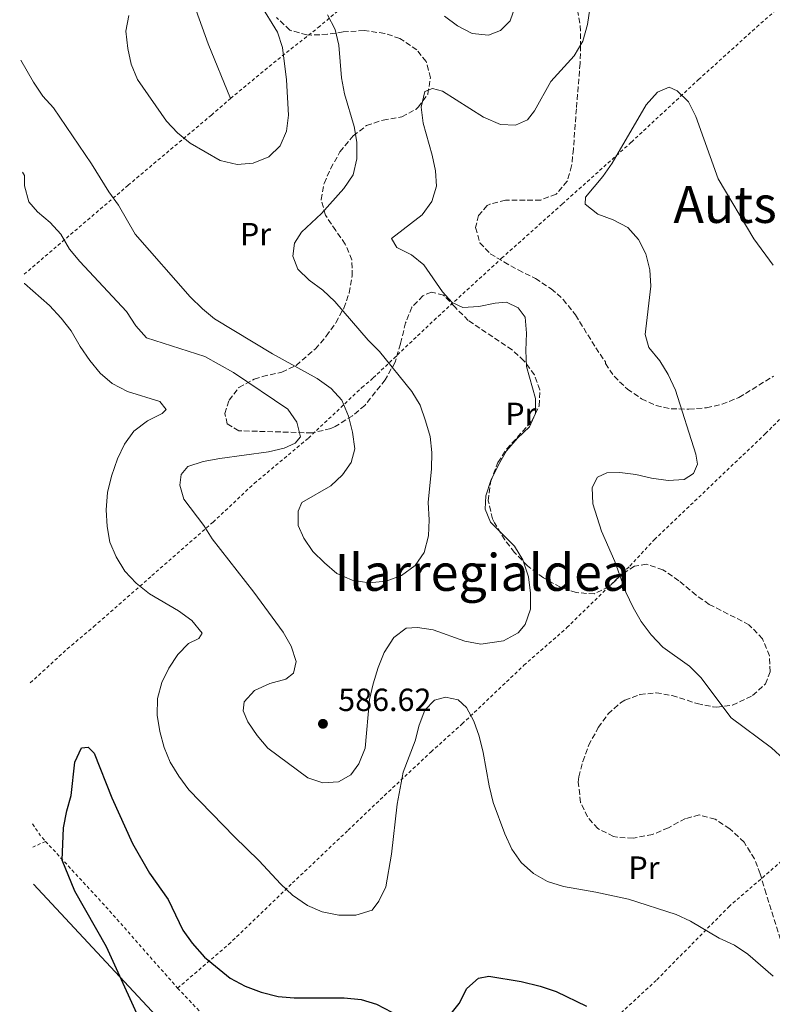
# Model space of a CAD drawing. Units: metres. Extents: x 603548 to 607002, y 4761605 to 4763968.
# Drawn here: x 603570 to 603806, y 4762144 to 4762452 of the extents above; entities that cross this region are included whole.
import ezdxf
from ezdxf.enums import TextEntityAlignment as Align

# ---------------------------------------------------------------- set-up
doc = ezdxf.new("R2010")
doc.units = ezdxf.units.M
doc.header["$MEASUREMENT"] = 0
doc.linetypes.add('DGN Style 2', pattern=[1.7399219301090239, 1.043953158065414, -0.6959687720436097])
doc.linetypes.add('DGN Style 3', pattern=[2.435890702152634, 1.739921930109024, -0.6959687720436097])
for name, color, linetype, lineweight in [('Cota de punto acotado terreno', 7, 'Continuous', 0), ('Curva de nivel directora', 30, 'Continuous', 30), ('Curva de nivel intermedia', 30, 'Continuous', 0), ('Etiqueta de uso rústico', 92, 'Continuous', 0), ('Límite de Concejo', 7, 'Continuous', 0), ('Línea de cambio de uso (parcela vista)', 92, 'Continuous', 0), ('Punto acotado terreno (símbolo)', 7, 'Continuous', 0), ('Tela metálica o alambrada', 7, 'DGN Style 2', 0), ('Texto de Área (paraje) menor', 7, 'Continuous', 0), ('Zona arbolada', 92, 'DGN Style 3', 0)]:
    doc.layers.add(name, color=color, linetype=linetype, lineweight=lineweight)
doc.styles.add('Style-Arial', font='arial.ttf')

# ---------------------------------------------------------------- blocks, each defined once
blk = doc.blocks.new('5PATER')
at = {"layer": 'Punto acotado terreno (símbolo)', "linetype": 'Continuous', "lineweight": 0}
h = blk.add_hatch(color=51, dxfattribs=at)
edge = h.paths.add_edge_path()
edge.add_ellipse((0, 0), major_axis=(-0.1095731443231308, -0.1110710700762829), ratio=0.9994222409660317, start_angle=0, end_angle=360)

msp = doc.modelspace()

# ---------------------------------------------------------------- linework, layer by layer
at = {"layer": 'Curva de nivel directora', "color": 30, "linetype": 'Continuous', "lineweight": 30, "elevation": 575.0000000000002, "flags": 128}
for points in [[(603610.4399999996, 4762133.210000002), (603597.3799999994, 4762162.020000001), (603587.4699999986, 4762179.439999999), (603583.5199999991, 4762189.150000002), (603583.9199999992, 4762199.260000002), (603584.9400000006, 4762204.51), (603586.3299999987, 4762209.320000002), (603587.4599999997, 4762219.730000001), (603589.5599999985, 4762224.270000001), (603591.6699999986, 4762224.420000001), (603593.4700000001, 4762222.600000001), (603599.0099999988, 4762208.570000002), (603605.4899999986, 4762194.4), (603610.7999999995, 4762185.050000003), (603616.669999999, 4762176.850000001), (603621.2600000001, 4762167.310000001), (603624.1700000003, 4762163.250000001), (603627.9999999992, 4762158.840000001), (603636.019999999, 4762152.250000001), (603640.6900000006, 4762149.75), (603645.7599999999, 4762147.859999999), (603651.0799999996, 4762146.490000002), (603656.0599999996, 4762146.08), (603671.6900000002, 4762146.140000001), (603676.9400000006, 4762145.580000001), (603681.8099999989, 4762144.11), (603686.5299999996, 4762141.609999999)], [(603704.7499999986, 4762140.65), (603707.6299999997, 4762144.310000001), (603710.0199999991, 4762148.99), (603713.6699999992, 4762152.230000001), (603716.899999999, 4762152.850000001), (603727.0699999991, 4762151.25), (603732.9199999986, 4762149.800000002), (603737.979999999, 4762148.090000002), (603747.4599999984, 4762143.550000002)]]:
    msp.add_lwpolyline(points, dxfattribs=at)
at = {"layer": 'Curva de nivel intermedia', "color": 30, "linetype": 'Continuous', "lineweight": 0, "flags": 128}
for points, elevation in [([(603604.350000001, 4762453.140000001), (603603.4200000011, 4762448.210000002), (603604.0500000014, 4762442.809999999), (603605.0300000005, 4762437.850000001), (603607.0399999998, 4762433.15), (603616.0800000011, 4762420.039999999), (603619.5800000015, 4762416.470000001), (603623.4800000018, 4762413.159999999), (603632.8800000009, 4762407.819999999), (603638.2100000017, 4762406.579999999), (603643.1900000017, 4762406.91), (603648.0900000012, 4762408.91), (603651.6200000006, 4762412.42), (603653.63, 4762416.949999998), (603654.2300000013, 4762421.92), (603653.6700000003, 4762432.960000001), (603652.3600000005, 4762443.150000001), (603650.8700000017, 4762447.92), (603645.2600000014, 4762456.869999998)], 595), ([(603703.07, 4762452.900000001), (603707.1100000012, 4762449.869999997), (603711.7200000001, 4762447.519999999), (603716.85, 4762446.96), (603720.5800000003, 4762448.449999998), (603723.6100000013, 4762451.460000002), (603725.1600000003, 4762455.909999999)], 590.0000000000001), ([(603715.2800000008, 4762421.3), (603720.52, 4762419), (603725.2699999998, 4762418.859999999), (603729.0000000002, 4762420.5), (603731.2000000019, 4762423.359999998), (603736.3099999994, 4762432.46), (603743.6000000006, 4762440.46), (603746.3299999996, 4762445.029999998), (603747.7700000014, 4762450.239999998), (603748.5300000013, 4762455.189999999)], 585), ([(603570.5800000018, 4762439.09), (603574.5600000004, 4762432.239999999), (603577.4999999999, 4762427.939999999), (603580.8100000002, 4762424.199999999), (603592.7100000001, 4762406.789999999), (603598.1300000005, 4762397.980000001), (603601.0600000008, 4762393.800000001), (603606.3100000012, 4762384.769999998), (603623.5600000002, 4762365.199999999), (603627.3300000008, 4762361.48), (603631.1799999998, 4762358.289999999), (603649.3000000004, 4762347.329999999), (603663.2700000004, 4762339.680000001), (603667.610000001, 4762336.529999998), (603670.9800000017, 4762332.840000001), (603673.0700000017, 4762327.919999998), (603674.2600000007, 4762322.930000001), (603674.9900000016, 4762317.720000001), (603673.9000000008, 4762313.42), (603671.1300000014, 4762309.529999999), (603667.4600000012, 4762306.13), (603658.4400000002, 4762300.949999999), (603657.2700000011, 4762298.170000001), (603657.3100000013, 4762293.720000001), (603659.0300000003, 4762289.730000001), (603661.9200000003, 4762285.649999999), (603665.5400000013, 4762282.029999998), (603669.4100000004, 4762278.77), (603674.1900000013, 4762276.59), (603679.3600000015, 4762275.779999998), (603684.7999999997, 4762276.359999999), (603689.5899999996, 4762278.080000001), (603693.9200000013, 4762281.239999999), (603696.6500000005, 4762285.32), (603698.0900000001, 4762290.529999998), (603698.2400000021, 4762295.529999998), (603697.9800000006, 4762300.929999999), (603698.9999999997, 4762311.449999999), (603699.1100000015, 4762316.550000001), (603698.5599999994, 4762321.529999998), (603697.1500000012, 4762326.390000001), (603695.4300000002, 4762331.369999999), (603692.8399999995, 4762335.65), (603682.6900000018, 4762348.08), (603679.1800000003, 4762351.640000001), (603668.78, 4762363.76), (603665.0100000015, 4762367.26), (603660.7800000003, 4762370.409999999), (603657.1700000005, 4762373.829999999), (603655.6000000014, 4762377.890000001), (603656.12, 4762381.999999999), (603658.3200000017, 4762385.350000001), (603664.5500000011, 4762391.179999999), (603671.6100000021, 4762399.029999998), (603674.490000001, 4762403.329999999), (603675.6199999996, 4762408.28), (603675.6100000008, 4762413.52), (603674.7800000014, 4762418.449999998), (603671.7800000019, 4762428.649999999), (603670.8699999999, 4762433.569999998), (603670.0000000005, 4762443.859999999), (603668.8200000003, 4762448.720000001), (603666.4600000001, 4762453.27)], 590.0000000000001), ([(603571.1100000015, 4762404.17), (603571.7599999999, 4762403.05), (603571.6900000004, 4762399.86), (603573.1100000021, 4762394.88), (603575.7800000008, 4762391.730000001), (603579.7000000014, 4762388.430000001), (603583.1300000001, 4762384.789999999), (603585.8400000014, 4762380.11), (603589.030000001, 4762376.259999999), (603603.5599999997, 4762360.630000001), (603606.5000000012, 4762356.109999998), (603609.8300000017, 4762352.38), (603628.1199999999, 4762346.569999998), (603637.1000000008, 4762341.49), (603654.0500000002, 4762330.029999998), (603656.9100000013, 4762326.05), (603657.9800000018, 4762321.45), (603656.3500000002, 4762319.430000001), (603652.8900000001, 4762317.859999998), (603648.0100000007, 4762316.77), (603632.8200000004, 4762314.710000001), (603627.5700000002, 4762313.709999999), (603622.8200000003, 4762312.17), (603620.7000000012, 4762309.699999999), (603620.2800000011, 4762306.310000001), (603621.5799999997, 4762301.98), (603627.76, 4762293.74), (603630.44, 4762289.509999999), (603643.3900000006, 4762272.929999999), (603652.5800000017, 4762260.390000001), (603655.140000001, 4762255.99), (603656.6900000023, 4762251.23), (603655.8400000005, 4762247.539999999), (603653.410000001, 4762245.749999999), (603648.430000001, 4762244.300000001), (603643.640000001, 4762242.119999999), (603640.3799999999, 4762238.649999999), (603640.0800000003, 4762235.8), (603641.5700000012, 4762232.38), (603644.4299999999, 4762228.050000001), (603647.7800000005, 4762224.140000002), (603660.2700000008, 4762214.880000001), (603665.0300000017, 4762213.33), (603669.9400000002, 4762213.609999999), (603673.8099999992, 4762215.779999999), (603676.240000001, 4762219.210000001), (603678.2100000003, 4762224.159999999), (603679.5500000013, 4762239.390000001), (603680.7400000005, 4762244.27), (603682.2699999993, 4762249.380000001), (603684.1800000004, 4762253.999999999), (603687.1599999999, 4762258.749999999), (603691.1100000017, 4762261.649999999), (603694.5700000018, 4762261.88), (603699.5200000005, 4762261.16), (603709.4500000014, 4762257.609999998), (603714.3600000021, 4762256.599999999), (603721.5000000013, 4762257.710000002), (603726.060000001, 4762260.15), (603728.3000000007, 4762262.819999998), (603729.9700000003, 4762267.539999999), (603729.9700000003, 4762272.54), (603729.2999999998, 4762277.630000002), (603727.5000000005, 4762282.970000002), (603724.9300000002, 4762287.27), (603717.4000000019, 4762294.779999999), (603715.8000000016, 4762298.81), (603715.9800000003, 4762303.029999999), (603717.5499999995, 4762307.779999999), (603719.9600000012, 4762312.659999999), (603722.4199999999, 4762317.039999997), (603725.9100000013, 4762320.970000001), (603729.6700000009, 4762324.55), (603731.4900000002, 4762328.770000001), (603731.5199999993, 4762333.41), (603728.7200000009, 4762343.41), (603728.5199999998, 4762348.410000001), (603728.740000001, 4762353.789999999), (603728.2400000005, 4762358.810000001), (603726.060000001, 4762361.769999998), (603722.410000001, 4762363.519999999), (603718.9100000006, 4762363.17), (603713.7400000007, 4762362.13), (603708.7500000017, 4762361.8), (603705.4500000004, 4762363.369999998), (603702.4700000009, 4762366.71), (603696.6000000014, 4762375.179999999), (603692.6800000009, 4762378.329999999), (603688.1800000014, 4762380.57), (603686.4300000012, 4762383.449999999), (603696.0800000007, 4762390.850000001), (603699.0700000012, 4762394.999999999), (603700.5800000001, 4762399.769999999), (603700.2000000001, 4762404.509999999), (603699.1800000007, 4762409.409999998), (603696.3300000009, 4762419.449999999), (603695.7899999999, 4762424.470000001), (603696.9099999998, 4762429.310000001), (603699.3100000004, 4762430.33), (603702.3900000005, 4762429.499999999), (603715.2800000008, 4762421.3)], 585), ([(603809.1300000015, 4762220.739999999), (603805.2600000004, 4762224.269999999), (603792.7200000008, 4762233.63), (603783.1699999999, 4762246.23), (603779.6400000006, 4762249.77), (603771.280000001, 4762255.710000001), (603767.6300000009, 4762259.509999999), (603764.5399999997, 4762263.76), (603762.0000000005, 4762268.069999999), (603759.7100000017, 4762272.929999999), (603756.3299999998, 4762282.459999999), (603752.120000001, 4762291.92), (603749.4099999998, 4762300.48), (603749.2100000008, 4762305.609999999), (603750.9100000019, 4762308.81), (603753.7999999997, 4762310.220000001), (603757.9100000003, 4762310.300000001), (603762.87, 4762309.670000001), (603767.8000000007, 4762308.499999999), (603773.0100000009, 4762307.75), (603777.9999999999, 4762308.079999999), (603780.880000001, 4762309.970000001), (603782.1700000007, 4762312.939999999), (603781.67, 4762316.05), (603775.32, 4762336.05), (603773.0300000011, 4762340.949999999), (603770.4000000004, 4762345.21), (603766.9300000013, 4762349.340000001), (603765.7800000003, 4762353.410000001), (603767.5400000016, 4762368.55), (603767.3, 4762373.57), (603765.9600000012, 4762378.659999999), (603763.7400000017, 4762383.149999999), (603760.3900000012, 4762386.859999998), (603755.78, 4762389.289999997), (603751.0300000003, 4762391), (603747.0300000014, 4762394.109999999), (603747.1800000012, 4762396.310000001), (603752.5700000003, 4762402.769999998), (603755.4800000006, 4762406.98), (603766.14, 4762425.210000002), (603769.6300000014, 4762429.179999999), (603773.3500000008, 4762430.67), (603775.8300000018, 4762429.57), (603779.3299999998, 4762426.11), (603781.5899999996, 4762421.519999999), (603788.6000000014, 4762402.07), (603799.7599999994, 4762383.329999999), (603805.8100000002, 4762375.099999999)], 580.0000000000001), ([(603571.6400000014, 4762369.390000001), (603571.7400000019, 4762369.32), (603579.5700000017, 4762362.439999999), (603583.2100000007, 4762358.5), (603586.3100000008, 4762354.58), (603589.1600000006, 4762349.649999999), (603592.1700000014, 4762345.25), (603595.37, 4762341.300000001), (603599.1699999998, 4762338.050000001), (603603.9300000007, 4762335.55), (603614.0600000005, 4762332.51), (603616.0099999997, 4762329.999999999), (603614.72, 4762328.75), (603610.1600000003, 4762326.460000001), (603605.9400000002, 4762323.210000001), (603602.9900000021, 4762319.179999999), (603600.7600000012, 4762314.51), (603598.9300000007, 4762309.09), (603597.6900000002, 4762304.069999999), (603597.2800000011, 4762298.630000001), (603597.5600000005, 4762293.460000001), (603598.3499999995, 4762288.519999999), (603600.3900000004, 4762283.91), (603603.05, 4762279.489999999), (603606.5999999995, 4762275.680000001), (603610.8500000008, 4762272.42), (603619.8699999999, 4762267.039999999), (603624.0800000009, 4762264.06), (603627.2999999997, 4762260.080000001), (603626.1799999997, 4762258.409999999), (603623.0300000004, 4762256.88), (603619.690000001, 4762253.369999998), (603616.8099999998, 4762249.15), (603614.6100000005, 4762244.649999999), (603613.3099999996, 4762239.699999998), (603613.2400000002, 4762234.479999999), (603614.0600000005, 4762229.369999999), (603615.4100000006, 4762224.390000001), (603617.2900000004, 4762219.760000001), (603619.9600000015, 4762215.369999998), (603623.0900000007, 4762211.15), (603637.3800000002, 4762196.380000001), (603644.990000001, 4762189.069999999), (603651.8799999999, 4762181.59), (603655.5299999999, 4762178.180000001), (603660.2300000006, 4762174.989999999), (603664.8000000014, 4762172.989999999), (603669.9700000014, 4762171.939999999), (603675.3700000016, 4762171.9), (603680.3899999995, 4762173.539999999), (603682.550000001, 4762176.330000001), (603684.7100000002, 4762180.84), (603686.4700000016, 4762191.009999999), (603688.2400000017, 4762206.609999998), (603690.1300000005, 4762216.630000001), (603693.8699999999, 4762226.470000001), (603695.1500000008, 4762231.34), (603696.9099999998, 4762236.019999999), (603699.9699999997, 4762239.189999999), (603703.3899999995, 4762240.069999999), (603707.3400000014, 4762239.199999999), (603709.97, 4762236.890000001), (603712.2600000009, 4762232.59), (603713.8800000015, 4762227.859999998), (603715.1500000011, 4762222.8), (603716.9700000006, 4762212.359999999), (603718.2900000016, 4762207.109999999), (603721.8700000001, 4762197.319999999), (603724.1299999999, 4762192.569999999), (603726.9700000007, 4762188.460000001), (603730.8300000009, 4762184.99), (603735.2800000012, 4762182.509999999), (603740.240000001, 4762180.899999999), (603750.3600000018, 4762179.189999999), (603760.6200000015, 4762176.930000001), (603775.4699999997, 4762172.130000001), (603780.0099999993, 4762170.029999999), (603788.9099999998, 4762164.769999999), (603793.7500000013, 4762162.54), (603797.900000002, 4762159.75), (603805.8600000015, 4762152.899999999)], 580.0000000000001)]:
    msp.add_lwpolyline(points, dxfattribs=dict(at, elevation=elevation))
at = {"layer": 'Límite de Concejo', "color": 7, "linetype": 'Continuous', "lineweight": 0}
msp.add_polyline3d([(603828.1000000016, 4761910.140000001, 566.63), (603809.2800000012, 4761933.300000001, 567), (603767.4800000006, 4761976.359999999, 569.58), (603729.6900000013, 4762014.92, 570.27), (603695.4600000009, 4762053.119999999, 571.15), (603635.629999999, 4762116.08, 572.83), (603574.4800000006, 4762181.630000001, 576.0700000000002)], dxfattribs=at)
at = {"layer": 'Línea de cambio de uso (parcela vista)', "color": 92, "linetype": 'Continuous', "lineweight": 0}
msp.add_polyline3d([(603636.1500000004, 4762427.189999999, 596.8000000000029), (603629.1299999999, 4762444.289999999, 597.5500000000029), (603621.6299999999, 4762465.189999999, 596.5200000000041), (603614.4000000004, 4762465.699999999, 595.320000000007), (603601.9900000002, 4762465.58, 593), (603587.4900000002, 4762464.939999999, 590.5800000000017), (603572.4299999997, 4762463.859999999, 589.3699999999953), (603570.2100000001, 4762463.630000001, 589.029999999999)], dxfattribs=at)
at = {"layer": 'Tela metálica o alambrada', "color": 7, "linetype": 'DGN Style 2', "lineweight": 0, "extrusion": (-0.2819265873911243, -0.331725585377275, 0.9002641475301008), "elevation": -1749387.911995658, "flags": 128}
msp.add_lwpolyline([(-2624062.159132905, 3618949.43210899), (-2624057.535010386, 3618948.05388879), (-2624055.526174811, 3618947.77824475)], dxfattribs=at)
at = {"layer": 'Tela metálica o alambrada', "color": 7, "linetype": 'DGN Style 2', "lineweight": 0, "extrusion": (0.1401537923607674, 0.06338613718877983, 0.9880987360072779), "elevation": 387020.3349651827, "flags": 128}
msp.add_lwpolyline([(4090347.593201976, -2482353.786199287), (4090347.593201977, -2482349.365475364)], dxfattribs=at)
at = {"layer": 'Tela metálica o alambrada', "color": 7, "linetype": 'DGN Style 2', "lineweight": 0, "extrusion": (0.6370478856996431, 0.5452077529126347, 0.5449022825145534), "elevation": 2981207.924673967, "flags": 128}
msp.add_lwpolyline([(3225607.803618198, -1936662.61900369), (3225579.666369569, -1936664.586804378), (3225546.085887993, -1936665.469333171)], dxfattribs=at)
at = {"layer": 'Tela metálica o alambrada', "color": 7, "linetype": 'DGN Style 2', "lineweight": 0, "extrusion": (0.01419168555088149, -0.01489592515303464, 0.9997883313357183), "elevation": -61796.4890717758, "flags": 128}
msp.add_lwpolyline([(603550.6526783019, 4761756.943190578), (603618.3845283006, 4761685.865304454)], dxfattribs=at)
at = {"layer": 'Tela metálica o alambrada', "color": 7, "linetype": 'DGN Style 2', "lineweight": 0}
for points in [[(603636.1500000004, 4762427.189999999, 596.8000000000029), (603649.5899999999, 4762438.289999999, 596.0599999999977), (603663.54, 4762449.350000001, 591.9799999999959), (603676.1200000001, 4762459.880000001, 588.6300000000047), (603690.5, 4762472.930000001, 592.4400000000023), (603699.6600000003, 4762481.029999999, 593.279999999999), (603717.4100000003, 4762496.560000001, 591.3300000000017), (603744.3700000001, 4762519.859999999, 589.1000000000058), (603757.4299999997, 4762530.529999999, 588.5399999999936), (603778.5499999998, 4762548.689999999, 590.2100000000064)], [(603573.5300000003, 4762244.529999999, 576.5099999999948), (603585.0800000001, 4762255.140000001, 575.6300000000047), (603593.3899999997, 4762262.140000001, 576.3800000000047), (603611.5700000003, 4762278.060000001, 580.6499999999943), (603630.7000000002, 4762294.779999999, 585.75), (603643.5599999996, 4762306.880000001, 587.6100000000006), (603660.5, 4762321.029999999, 585.8500000000058), (603677.2100000001, 4762336.84, 591.5099999999948), (603680.7699999996, 4762339.850000001, 591.4199999999983), (603699.7999999998, 4762357.9, 586.3099999999977), (603720.9199999999, 4762377.24, 583.1600000000036), (603739.9000000004, 4762394.199999999, 581.0200000000041), (603761.5, 4762413.539999999, 579.8099999999977), (603782.4800000006, 4762433.07, 580.7400000000052), (603800.7000000002, 4762449.51, 582.6900000000023), (603846.5999999996, 4762489.82, 590.679999999993)], [(603571.5999999996, 4762372.220000001, 581.5200000000041), (603604.1100000005, 4762400.029999999, 591.4199999999983), (603630.1699999999, 4762422, 596.3399999999965), (603636.1500000004, 4762427.189999999, 596.8000000000029)], [(603619.5999999996, 4762149.140000001, 573.8699999999953), (603635.5499999998, 4762162.810000001, 576.1900000000023), (603655.5300000003, 4762182.01, 580.4600000000064), (603672.9000000004, 4762198.49, 583.25), (603684.29, 4762209.350000001, 581.5800000000017), (603698.8600000005, 4762222.980000001, 578.6999999999971), (603708.5899999999, 4762231.74, 579.1600000000036), (603727.8600000005, 4762250.029999999, 584.3600000000006), (603741.3399999999, 4762261.800000001, 584.4499999999971), (603761.0300000003, 4762281.050000001, 579.8099999999977), (603768.6699999999, 4762289.33, 578.6000000000058), (603803.4100000003, 4762322.439999999, 577.029999999999), (603827.5599999996, 4762346.630000001, 580.5599999999977), (603845.6399999997, 4762364.02, 583.9900000000052), (603863.6699999999, 4762382.119999999, 587.2400000000052), (603885.8200000003, 4762405.16, 592.1499999999943)], [(603954.1600000003, 4762315.710000001, 588.2299999999959), (603916.8600000005, 4762282.359999999, 579.779999999999), (603882.4400000004, 4762252.82, 575.5099999999948), (603858.3300000001, 4762232.380000001, 573.5599999999977), (603833.1699999999, 4762210.699999999, 576.529999999999), (603809.8200000003, 4762190.02, 583.3999999999943), (603792.1600000003, 4762174.779999999, 582.8399999999965), (603769.25, 4762151.58, 576.1600000000036), (603743.7599999999, 4762128, 573.6499999999943), (603687.3099999996, 4762078.07, 571.8500000000058)]]:
    msp.add_polyline3d(points, dxfattribs=at)
at = {"layer": 'Zona arbolada', "color": 92, "linetype": 'DGN Style 3', "lineweight": 0}
for points in [[(603744.6100000005, 4762454.789999999, 593.7299999999959), (603745.5199999996, 4762449.949999999, 592.7899999999936), (603745.5899999999, 4762443.710000001, 592.2400000000052), (603745.4500000002, 4762438.189999999, 592.2400000000052), (603744.29, 4762423.980000001, 592.2400000000052), (603743.3600000005, 4762411.430000001, 591.8699999999953), (603742.7999999998, 4762406.100000001, 591.8699999999953), (603741.4400000004, 4762401.300000001, 591.8699999999953), (603737.9600000001, 4762397.26, 591.5099999999948), (603733.1200000001, 4762395.430000001, 591.5), (603722.0899999999, 4762395.41, 591.5), (603717.2800000003, 4762394.189999999, 591.5), (603716.3899999997, 4762393.689999999, 591.5), (603713.7300000006, 4762390.640000001, 591.5), (603712.79, 4762386.84, 591.5), (603714.1100000005, 4762382.039999999, 591.5), (603717.3700000001, 4762378.67, 591.1300000000047), (603721.6399999997, 4762376.08, 591.1300000000047), (603726.0899999999, 4762373.57, 590.7599999999948), (603731.4600000001, 4762370.9, 590.75), (603736.4100000003, 4762367.680000001, 590.3800000000047), (603740.1600000003, 4762364.390000001, 590.0399999999936), (603744.0300000003, 4762359.51, 590.0099999999948), (603750.3200000003, 4762349.26, 589.6399999999994), (603753.3700000001, 4762344.890000001, 589.6399999999994), (603753.3700000001, 4762344.32, 589.2700000000041), (603756.0599999996, 4762340.350000001, 589.2599999999948), (603760.2400000002, 4762336.34, 589.2700000000041), (603764.6799999997, 4762333.310000001, 588.8500000000058), (603769.2000000002, 4762331.230000001, 588.3999999999943), (603773.9100000003, 4762330.180000001, 587.8899999999994), (603779.4500000002, 4762330.109999999, 587.0399999999936), (603784.9699999997, 4762330.5, 587.4100000000036), (603789.8300000001, 4762331.619999999, 587.4400000000023), (603795.1200000001, 4762333.720000001, 587.1100000000006), (603805.9299999997, 4762340.380000001, 586.3099999999977)], [(603744.6100000005, 4762454.789999999, 593.7299999999959), (603745.5199999996, 4762449.949999999, 592.7899999999936), (603745.5899999999, 4762443.710000001, 592.2400000000052), (603745.4500000002, 4762438.189999999, 592.2400000000052), (603744.29, 4762423.980000001, 592.2400000000052), (603743.3600000005, 4762411.430000001, 591.8699999999953), (603742.7999999998, 4762406.100000001, 591.8699999999953), (603741.4400000004, 4762401.300000001, 591.8699999999953), (603737.9600000001, 4762397.26, 591.5099999999948), (603733.1200000001, 4762395.430000001, 591.5), (603722.0899999999, 4762395.41, 591.5), (603717.2800000003, 4762394.189999999, 591.5), (603716.3899999997, 4762393.689999999, 591.5), (603713.7300000006, 4762390.640000001, 591.5), (603712.79, 4762386.84, 591.5), (603714.1100000005, 4762382.039999999, 591.5), (603717.3700000001, 4762378.67, 591.1300000000047), (603721.6399999997, 4762376.08, 591.1300000000047), (603726.0899999999, 4762373.57, 590.7599999999948), (603731.4600000001, 4762370.9, 590.75), (603736.4100000003, 4762367.680000001, 590.3800000000047), (603740.1600000003, 4762364.390000001, 590.0399999999936), (603744.0300000003, 4762359.51, 590.0099999999948), (603750.3200000003, 4762349.26, 589.6399999999994), (603753.3700000001, 4762344.890000001, 589.6399999999994), (603753.3700000001, 4762344.32, 589.2700000000041), (603756.0599999996, 4762340.350000001, 589.2599999999948), (603760.2400000002, 4762336.34, 589.2700000000041), (603764.6799999997, 4762333.310000001, 588.8500000000058), (603769.2000000002, 4762331.230000001, 588.3999999999943), (603773.9100000003, 4762330.180000001, 587.8899999999994), (603779.4500000002, 4762330.109999999, 587.0399999999936), (603784.9699999997, 4762330.5, 587.4100000000036), (603789.8300000001, 4762331.619999999, 587.4400000000023), (603795.1200000001, 4762333.720000001, 587.1100000000006), (603805.9299999997, 4762340.380000001, 586.3099999999977)], [(603808.0999999996, 4762164.34, 589.2700000000041), (603803.5800000001, 4762178.640000001, 589.2299999999959), (603801.7800000003, 4762184.859999999, 589.6399999999994), (603799.9900000002, 4762189.52, 589.6399999999994), (603796.7400000002, 4762194.730000001, 589.6399999999994), (603792.25, 4762198.92, 589.6399999999994), (603787.6799999997, 4762201.949999999, 590.0099999999948), (603782.7300000006, 4762203.27, 590.0099999999948), (603778.3600000005, 4762202.119999999, 590.3800000000047), (603773.04, 4762199.26, 590.3800000000047), (603768.0999999996, 4762197.16, 590.3800000000047), (603762.0199999996, 4762196.01, 590.3800000000047), (603757.04, 4762196.310000001, 590.3800000000047), (603755.9299999997, 4762196.57, 590.3800000000047), (603750.9800000006, 4762199.029999999, 590.75), (603747.7400000002, 4762202.640000001, 590.75), (603745.6100000005, 4762207.180000001, 590.75), (603744.8499999996, 4762213.539999999, 590.75), (603745.0599999996, 4762215.180000001, 590.75), (603746.2800000003, 4762220.02, 591.1000000000058), (603748.0999999996, 4762225, 591.429999999993), (603751.1500000004, 4762230.550000001, 591.5099999999948), (603754.2199999997, 4762234.83, 591.1300000000047), (603758.0499999998, 4762238.300000001, 591.1300000000047), (603759.4699999997, 4762239.17, 591.1300000000047), (603764.1600000003, 4762240.880000001, 591.1300000000047), (603769.1900000004, 4762241.480000001, 591.1300000000047), (603774.25, 4762240.58, 590.8800000000047), (603782.0999999996, 4762238.07, 590.0099999999948), (603787.0099999999, 4762237.060000001, 590.0099999999948), (603788.1799999997, 4762236.939999999, 590.0099999999948), (603793.1200000001, 4762237.600000001, 590.0099999999948), (603799.4000000004, 4762240.58, 589.6399999999994), (603803.3799999999, 4762244.199999999, 589.2700000000041), (603804.9000000004, 4762248, 589.2700000000041), (603804.6900000004, 4762253, 589.2700000000041), (603802.5099999999, 4762258.27, 589.2700000000041), (603798.25, 4762262.730000001, 588.9400000000023), (603785.8399999999, 4762269.07, 588.529999999999), (603781.7400000002, 4762271.930000001, 588.529999999999), (603776.3200000003, 4762276.470000001, 588.529999999999), (603771.3700000001, 4762279.890000001, 588.529999999999), (603766.2300000006, 4762281.59, 589.2700000000041), (603762.4299999997, 4762281.01, 589.6399999999994), (603758.4400000004, 4762278.34, 590.0099999999948), (603754.4600000001, 4762274.529999999, 589.6399999999994), (603749.9000000004, 4762272.359999999, 589.6199999999953), (603744.1699999999, 4762272.75, 590), (603739.2699999996, 4762274.41, 589.9799999999959), (603733.9900000002, 4762277.41, 590.3000000000029), (603728.9900000002, 4762281.130000001, 590.7299999999959), (603724.9600000001, 4762285.310000001, 591.5), (603721.8899999997, 4762289.210000001, 592.1900000000023), (603718.6500000004, 4762294.550000001, 592.2400000000052), (603718.0899999999, 4762295.76, 592.2400000000052), (603716.75, 4762301.460000001, 592.2400000000052), (603717.5, 4762307.550000001, 592.2400000000052), (603719.7699999996, 4762313.449999999, 592.2400000000052), (603722.5099999999, 4762317.640000001, 592.2400000000052), (603730.4000000004, 4762326.4, 592.9799999999959), (603732.6699999999, 4762331.16, 592.9799999999959), (603732.8499999996, 4762336.100000001, 592.9799999999959), (603731.1600000003, 4762340.810000001, 592.9799999999959), (603727.8899999997, 4762345.220000001, 592.9799999999959), (603724.1799999997, 4762348.57, 592.9799999999959), (603710.5, 4762357.810000001, 593.3500000000058), (603706.3700000001, 4762361.92, 593.3500000000058), (603702.75, 4762365.710000001, 593.7299999999959), (603698.9500000002, 4762366.66, 593.7299999999959), (603696.29, 4762365.51, 593.7299999999959), (603692.79, 4762361.92, 593.7299999999959), (603690.8799999999, 4762357.029999999, 593.7299999999959), (603689.2800000003, 4762350.470000001, 593.7299999999959), (603687.5800000001, 4762344.77, 594.1000000000058), (603684.54, 4762339.24, 594.1000000000058), (603678.0899999999, 4762331.25, 594.1000000000058), (603674.2699999996, 4762328.039999999, 594.1000000000058), (603668.9000000004, 4762324.65, 594.1000000000058), (603667.4600000001, 4762324, 594.1000000000058), (603661.5700000003, 4762322.66, 594.1000000000058), (603638.7000000002, 4762323.33, 594.1000000000058), (603635.1299999999, 4762325.460000001, 594.1000000000058), (603634.3600000005, 4762328.689999999, 594.1000000000058), (603635.6799999997, 4762332.880000001, 594.1000000000058), (603638.75, 4762336.810000001, 594.1000000000058), (603643.5800000001, 4762339.430000001, 594.1000000000058), (603646.1299999999, 4762340.310000001, 594.1000000000058), (603652.2100000001, 4762341.66, 595.5800000000017), (603656.6399999997, 4762343.77, 596.6199999999953), (603662.6600000003, 4762348.9, 596.6999999999971), (603666.0700000003, 4762352.9, 596.6999999999971), (603669.1100000005, 4762357.09, 596.6999999999971), (603671.5700000003, 4762361.66, 596.6999999999971), (603673.2699999996, 4762366.42, 596.6999999999971), (603674.2100000001, 4762371.74, 596.6999999999971), (603674.0899999999, 4762376.74, 596.6999999999971), (603672.0300000003, 4762381.640000001, 596.3399999999965), (603669.0199999996, 4762385.880000001, 595.9600000000064), (603665.8099999996, 4762390.74, 595.9499999999971), (603664.4699999997, 4762395.600000001, 595.9499999999971), (603665.4100000003, 4762400.630000001, 595.9499999999971), (603667.4100000003, 4762405.220000001, 595.9499999999971), (603670.3700000001, 4762410.480000001, 595.9499999999971), (603674.5099999999, 4762415.480000001, 595.9499999999971), (603678.6900000004, 4762418.720000001, 595.9499999999971), (603683.8200000003, 4762420.439999999, 596.3300000000017), (603689.7199999997, 4762421.4, 596.6999999999971), (603694.04, 4762423.77, 597.3899999999994), (603694.8399999999, 4762424.460000001, 597.4400000000023), (603697.8099999996, 4762428.480000001, 597.4400000000023), (603698.6600000003, 4762433.600000001, 597.4400000000023), (603697.29, 4762438.720000001, 597.4400000000023), (603694.4299999997, 4762442.33, 597.4400000000023), (603689.0999999996, 4762445.930000001, 597.4400000000023), (603684.3499999996, 4762447.51, 597.6499999999943), (603677.9000000004, 4762448.380000001, 598.529999999999), (603671.4100000003, 4762447.99, 599.3000000000029), (603666.4699999997, 4762447.220000001, 599.6699999999983), (603661.4699999997, 4762446.980000001, 599.6699999999983), (603660, 4762447.02, 599.6699999999983), (603654.6699999999, 4762448.529999999, 599.6699999999983), (603650.4800000006, 4762452.52, 599.6699999999983)], [(603764.1600000003, 4762240.880000001, 591.1300000000047), (603769.1900000004, 4762241.480000001, 591.1300000000047), (603774.25, 4762240.58, 590.8800000000047), (603782.0999999996, 4762238.07, 590.0099999999948), (603787.0099999999, 4762237.060000001, 590.0099999999948), (603788.1799999997, 4762236.939999999, 590.0099999999948), (603793.1200000001, 4762237.600000001, 590.0099999999948), (603799.4000000004, 4762240.58, 589.6399999999994), (603803.3799999999, 4762244.199999999, 589.2700000000041), (603804.9000000004, 4762248, 589.2700000000041), (603804.6900000004, 4762253, 589.2700000000041), (603802.5099999999, 4762258.27, 589.2700000000041), (603798.25, 4762262.730000001, 588.9400000000023), (603785.8399999999, 4762269.07, 588.529999999999), (603781.7400000002, 4762271.930000001, 588.529999999999), (603776.3200000003, 4762276.470000001, 588.529999999999), (603771.3700000001, 4762279.890000001, 588.529999999999), (603766.2300000006, 4762281.59, 589.2700000000041), (603762.4299999997, 4762281.01, 589.6399999999994), (603758.4400000004, 4762278.34, 590.0099999999948), (603754.4600000001, 4762274.529999999, 589.6399999999994), (603749.9000000004, 4762272.359999999, 589.6199999999953), (603744.1699999999, 4762272.75, 590), (603739.2699999996, 4762274.41, 589.9799999999959), (603733.9900000002, 4762277.41, 590.3000000000029), (603728.9900000002, 4762281.130000001, 590.7299999999959), (603724.9600000001, 4762285.310000001, 591.5), (603721.8899999997, 4762289.210000001, 592.1900000000023), (603718.6500000004, 4762294.550000001, 592.2400000000052), (603718.0899999999, 4762295.76, 592.2400000000052), (603716.75, 4762301.460000001, 592.2400000000052), (603717.5, 4762307.550000001, 592.2400000000052), (603719.7699999996, 4762313.449999999, 592.2400000000052), (603722.5099999999, 4762317.640000001, 592.2400000000052), (603730.4000000004, 4762326.4, 592.9799999999959), (603732.6699999999, 4762331.16, 592.9799999999959), (603732.8499999996, 4762336.100000001, 592.9799999999959), (603731.1600000003, 4762340.810000001, 592.9799999999959), (603727.8899999997, 4762345.220000001, 592.9799999999959), (603724.1799999997, 4762348.57, 592.9799999999959), (603710.5, 4762357.810000001, 593.3500000000058), (603706.3700000001, 4762361.92, 593.3500000000058), (603702.75, 4762365.710000001, 593.7299999999959), (603698.9500000002, 4762366.66, 593.7299999999959), (603696.29, 4762365.51, 593.7299999999959), (603692.79, 4762361.92, 593.7299999999959), (603690.8799999999, 4762357.029999999, 593.7299999999959), (603689.2800000003, 4762350.470000001, 593.7299999999959), (603687.5800000001, 4762344.77, 594.1000000000058), (603684.54, 4762339.24, 594.1000000000058), (603678.0899999999, 4762331.25, 594.1000000000058), (603674.2699999996, 4762328.039999999, 594.1000000000058), (603668.9000000004, 4762324.65, 594.1000000000058), (603667.4600000001, 4762324, 594.1000000000058), (603661.5700000003, 4762322.66, 594.1000000000058), (603638.7000000002, 4762323.33, 594.1000000000058), (603635.1299999999, 4762325.460000001, 594.1000000000058), (603634.3600000005, 4762328.689999999, 594.1000000000058), (603635.6799999997, 4762332.880000001, 594.1000000000058), (603638.75, 4762336.810000001, 594.1000000000058), (603643.5800000001, 4762339.430000001, 594.1000000000058), (603646.1299999999, 4762340.310000001, 594.1000000000058), (603652.2100000001, 4762341.66, 595.5800000000017), (603656.6399999997, 4762343.77, 596.6199999999953), (603662.6600000003, 4762348.9, 596.6999999999971), (603666.0700000003, 4762352.9, 596.6999999999971), (603669.1100000005, 4762357.09, 596.6999999999971), (603671.5700000003, 4762361.66, 596.6999999999971), (603673.2699999996, 4762366.42, 596.6999999999971), (603674.2100000001, 4762371.74, 596.6999999999971), (603674.0899999999, 4762376.74, 596.6999999999971), (603672.0300000003, 4762381.640000001, 596.3399999999965), (603669.0199999996, 4762385.880000001, 595.9600000000064), (603665.8099999996, 4762390.74, 595.9499999999971), (603664.4699999997, 4762395.600000001, 595.9499999999971), (603665.4100000003, 4762400.630000001, 595.9499999999971), (603667.4100000003, 4762405.220000001, 595.9499999999971), (603670.3700000001, 4762410.480000001, 595.9499999999971), (603674.5099999999, 4762415.480000001, 595.9499999999971), (603678.6900000004, 4762418.720000001, 595.9499999999971), (603683.8200000003, 4762420.439999999, 596.3300000000017), (603689.7199999997, 4762421.4, 596.6999999999971), (603694.04, 4762423.77, 597.3899999999994), (603694.8399999999, 4762424.460000001, 597.4400000000023), (603697.8099999996, 4762428.480000001, 597.4400000000023), (603698.6600000003, 4762433.600000001, 597.4400000000023), (603697.29, 4762438.720000001, 597.4400000000023), (603694.4299999997, 4762442.33, 597.4400000000023), (603689.0999999996, 4762445.930000001, 597.4400000000023), (603684.3499999996, 4762447.51, 597.6499999999943), (603677.9000000004, 4762448.380000001, 598.529999999999), (603671.4100000003, 4762447.99, 599.3000000000029), (603666.4699999997, 4762447.220000001, 599.6699999999983), (603661.4699999997, 4762446.980000001, 599.6699999999983), (603660, 4762447.02, 599.6699999999983), (603654.6699999999, 4762448.529999999, 599.6699999999983), (603650.4800000006, 4762452.52, 599.6699999999983)], [(603808.0999999996, 4762164.34, 589.2700000000041), (603803.5800000001, 4762178.640000001, 589.2299999999959), (603801.7800000003, 4762184.859999999, 589.6399999999994), (603799.9900000002, 4762189.52, 589.6399999999994), (603796.7400000002, 4762194.730000001, 589.6399999999994), (603792.25, 4762198.92, 589.6399999999994), (603787.6799999997, 4762201.949999999, 590.0099999999948), (603782.7300000006, 4762203.27, 590.0099999999948), (603778.3600000005, 4762202.119999999, 590.3800000000047), (603773.04, 4762199.26, 590.3800000000047), (603768.0999999996, 4762197.16, 590.3800000000047), (603762.0199999996, 4762196.01, 590.3800000000047), (603757.04, 4762196.310000001, 590.3800000000047), (603755.9299999997, 4762196.57, 590.3800000000047), (603750.9800000006, 4762199.029999999, 590.75), (603747.7400000002, 4762202.640000001, 590.75), (603745.6100000005, 4762207.180000001, 590.75), (603744.8499999996, 4762213.539999999, 590.75), (603745.0599999996, 4762215.180000001, 590.75), (603746.2800000003, 4762220.02, 591.1000000000058), (603748.0999999996, 4762225, 591.429999999993), (603751.1500000004, 4762230.550000001, 591.5099999999948), (603754.2199999997, 4762234.83, 591.1300000000047), (603758.0499999998, 4762238.300000001, 591.1300000000047), (603759.4699999997, 4762239.17, 591.1300000000047), (603764.1600000003, 4762240.880000001, 591.1300000000047)]]:
    msp.add_polyline3d(points, dxfattribs=at)

# ---------------------------------------------------------------- block references
at = {"layer": 'Punto acotado terreno (símbolo)', "color": 7, "linetype": 'Continuous', "lineweight": 0, "xscale": 10, "yscale": 10, "zscale": 10}
msp.add_blockref('5PATER', (603665.0399999984, 4762231.75, 586.6199999999953), dxfattribs=at)

# ---------------------------------------------------------------- texts
at = {"layer": 'Cota de punto acotado terreno', "color": 7, "linetype": 'Continuous', "lineweight": 0, "style": 'Style-Arial'}
msp.add_text('586.62', height=7.000000000000002, dxfattribs=at).set_placement((603669.8099999987, 4762235.75, 586.6199999999953))
at = {"layer": 'Etiqueta de uso rústico', "color": 92, "linetype": 'Continuous', "lineweight": 0, "style": 'Style-Arial'}
for p in [(603643.9654566088, 4762384.790010001, 593.8899999999994), (603726.9354566109, 4762328.590009999, 585.8500000000058), (603765.4254566086, 4762186.800010001, 581.2100000000064)]:
    msp.add_text('Pr', height=7.000000000000002, dxfattribs=at).set_placement(p, align=Align.MIDDLE_CENTER)
at = {"layer": 'Texto de Área (paraje) menor', "color": 7, "linetype": 'Continuous', "lineweight": 0, "style": 'Style-Arial'}
for s, p in [('Autsiberri', (603810.3791420886, 4762394.030009999, 579.570000000007)), ('Ilarregialdea', (603714.8796789194, 4762279.050010001, 590.1000000000058))]:
    msp.add_text(s, height=11.5, dxfattribs=at).set_placement(p, align=Align.MIDDLE_CENTER)

doc.saveas('drawing.dxf')
